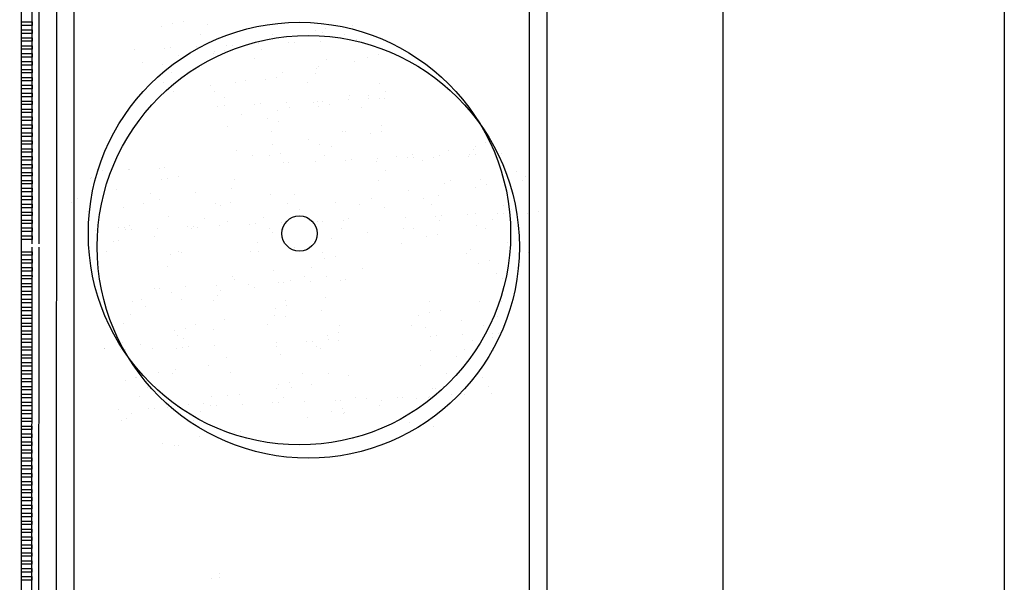
# Model space of a CAD drawing. Units: millimetres. Extents: x -26579 to -10535, y 8649 to 16131.
# Drawn here: x -17274 to -17265, y 14536 to 14542 of the extents above; entities that cross this region are included whole.
import ezdxf

# ---------------------------------------------------------------- set-up
doc = ezdxf.new("R2010")
doc.units = ezdxf.units.MM
doc.layers.add('2', color=9, linetype='Continuous')

msp = doc.modelspace()

# ---------------------------------------------------------------- linework, layer by layer
at = {"layer": '2', "color": 252}
for p, q in [((-17274.2633, 14472.0044), (-17274.2331, 14599.1833)), ((-17274.2631, 14472.8044), (-17274.2443, 14552.2233)), ((-17273.9431, 14472.8043), (-17273.9243, 14552.2232)), ((-17273.9431, 14472.8043), (-17273.9243, 14552.2232)), ((-17273.7832, 14472.4845), (-17273.7644, 14551.6122)), ((-17269.4698, 14551.6122), (-17269.4698, 14472.9657)), ((-17269.6298, 14551.4522), (-17269.6298, 14472.8056)), ((-17267.8698, 14551.4522), (-17267.8698, 14476.8122)), ((-17265.3098, 14551.4522), (-17265.3098, 14476.8122)), ((-17274.1513, 14539.4793), (-17274.1502, 14544.1993)), ((-17274.0873, 14539.4793), (-17274.0862, 14544.1993)), ((-17274.0873, 14539.4793), (-17274.0862, 14544.1993)), ((-17274.2468, 14541.4953), (-17274.1508, 14541.4953)), ((-17274.2468, 14541.4633), (-17274.2468, 14541.4953)), ((-17274.1508, 14541.4633), (-17274.2468, 14541.4633)), ((-17274.2468, 14541.4233), (-17274.1508, 14541.4233)), ((-17274.2468, 14541.3913), (-17274.2468, 14541.4233)), ((-17274.1508, 14541.4953), (-17274.1508, 14541.4633)), ((-17274.1508, 14541.4233), (-17274.1508, 14541.3913)), ((-17272.9757, 14541.4565), (-17272.9757, 14541.4565)), ((-17272.8765, 14541.4785), (-17272.8765, 14541.4785)), ((-17272.7778, 14541.4953), (-17272.7778, 14541.4953)), ((-17272.5512, 14541.4693), (-17272.5512, 14541.4693)), ((-17271.4782, 14541.4392), (-17271.4782, 14541.4392)), ((-17271.2412, 14541.4627), (-17271.2412, 14541.4627)), ((-17274.1508, 14541.3913), (-17274.2468, 14541.3913)), ((-17274.2468, 14541.3513), (-17274.1508, 14541.3513)), ((-17274.2468, 14541.3193), (-17274.2468, 14541.3513)), ((-17274.1508, 14541.3513), (-17274.1508, 14541.3193)), ((-17272.6161, 14541.3846), (-17272.6161, 14541.3846)), ((-17271.9627, 14541.3794), (-17271.9627, 14541.3794)), ((-17271.8319, 14541.3617), (-17271.8319, 14541.3617)), ((-17271.5773, 14541.4172), (-17271.5773, 14541.4172)), ((-17271.5057, 14541.4001), (-17271.5057, 14541.4001)), ((-17271.3061, 14541.3781), (-17271.3061, 14541.3781)), ((-17271.2538, 14541.3315), (-17271.2538, 14541.3315)), ((-17271.2031, 14541.3337), (-17271.2031, 14541.3337)), ((-17274.2469, 14541.2793), (-17274.1509, 14541.2793)), ((-17274.2469, 14541.2473), (-17274.2469, 14541.2793)), ((-17274.1509, 14541.2473), (-17274.2469, 14541.2473)), ((-17274.1508, 14541.3193), (-17274.2468, 14541.3193)), ((-17274.1509, 14541.2793), (-17274.1509, 14541.2473)), ((-17273.221, 14541.2456), (-17273.221, 14541.2456)), ((-17272.9469, 14541.2576), (-17272.9469, 14541.2576)), ((-17272.8961, 14541.2598), (-17272.8961, 14541.2598)), ((-17272.6566, 14541.2703), (-17272.6566, 14541.2703)), ((-17272.3825, 14541.2823), (-17272.3825, 14541.2823)), ((-17272.3318, 14541.2845), (-17272.3318, 14541.2845)), ((-17272.1609, 14541.3021), (-17272.1609, 14541.3021)), ((-17272.0922, 14541.2949), (-17272.0922, 14541.2949)), ((-17272.0641, 14541.2472), (-17272.0641, 14541.2472)), ((-17272.0435, 14541.3139), (-17272.0435, 14541.3139)), ((-17271.8182, 14541.3069), (-17271.8182, 14541.3069)), ((-17271.7674, 14541.3091), (-17271.7674, 14541.3091)), ((-17271.5279, 14541.3196), (-17271.5279, 14541.3196)), ((-17274.2469, 14541.2073), (-17274.1509, 14541.2073)), ((-17274.2469, 14541.1753), (-17274.2469, 14541.2073)), ((-17274.1509, 14541.1753), (-17274.2469, 14541.1753)), ((-17274.1509, 14541.2073), (-17274.1509, 14541.1753)), ((-17272.8181, 14541.189), (-17272.8181, 14541.189)), ((-17272.7856, 14541.1638), (-17272.7856, 14541.1638)), ((-17272.4998, 14541.2127), (-17272.4998, 14541.2127)), ((-17272.4919, 14541.2275), (-17272.4919, 14541.2275)), ((-17272.4006, 14541.2347), (-17272.4006, 14541.2347)), ((-17272.129, 14541.1625), (-17272.129, 14541.1625)), ((-17271.4756, 14541.1573), (-17271.4756, 14541.1573)), ((-17271.1015, 14541.1735), (-17271.1015, 14541.1735)), ((-17271.0023, 14541.1955), (-17271.0023, 14541.1955)), ((-17270.8888, 14541.207), (-17270.8888, 14541.207)), ((-17274.2469, 14541.1353), (-17274.1509, 14541.1353)), ((-17274.2469, 14541.1033), (-17274.2469, 14541.1353)), ((-17274.1509, 14541.1033), (-17274.2469, 14541.1033)), ((-17274.2469, 14541.0633), (-17274.1509, 14541.0633)), ((-17274.2469, 14541.0313), (-17274.2469, 14541.0633)), ((-17274.1509, 14541.1353), (-17274.1509, 14541.1033)), ((-17274.1509, 14541.0633), (-17274.1509, 14541.0313)), ((-17273.1471, 14541.1295), (-17273.1471, 14541.1295)), ((-17272.966, 14541.1094), (-17272.966, 14541.1094)), ((-17271.5677, 14541.0701), (-17271.5677, 14541.0701)), ((-17271.546, 14541.0939), (-17271.546, 14541.0939)), ((-17271.2198, 14541.1323), (-17271.2198, 14541.1323)), ((-17274.1509, 14541.0313), (-17274.2469, 14541.0313)), ((-17274.2469, 14540.9913), (-17274.1509, 14540.9913)), ((-17274.2469, 14540.9593), (-17274.2469, 14540.9913)), ((-17274.1509, 14540.9913), (-17274.1509, 14540.9593)), ((-17272.887, 14541.0316), (-17272.887, 14541.0316)), ((-17271.9248, 14540.9909), (-17271.9248, 14540.9909)), ((-17271.875, 14541.0343), (-17271.875, 14541.0343)), ((-17271.5771, 14541.0251), (-17271.5771, 14541.0251)), ((-17274.247, 14540.8873), (-17274.2469, 14540.9193)), ((-17274.151, 14540.8873), (-17274.247, 14540.8873)), ((-17274.1509, 14540.9593), (-17274.2469, 14540.9593)), ((-17274.2469, 14540.9193), (-17274.1509, 14540.9193)), ((-17274.1509, 14540.9193), (-17274.151, 14540.8873)), ((-17272.952, 14540.947), (-17272.952, 14540.947)), ((-17272.5322, 14540.9212), (-17272.5322, 14540.9212)), ((-17272.2985, 14540.9417), (-17272.2985, 14540.9417)), ((-17272.206, 14540.9597), (-17272.206, 14540.9597)), ((-17272.024, 14540.969), (-17272.024, 14540.969)), ((-17271.642, 14540.9404), (-17271.642, 14540.9404)), ((-17270.9886, 14540.9352), (-17270.9886, 14540.9352)), ((-17274.247, 14540.8473), (-17274.151, 14540.8473)), ((-17274.247, 14540.8153), (-17274.247, 14540.8473)), ((-17274.151, 14540.8153), (-17274.247, 14540.8153)), ((-17274.151, 14540.8473), (-17274.151, 14540.8153)), ((-17272.8612, 14540.8617), (-17272.8612, 14540.8617)), ((-17272.4902, 14540.8656), (-17272.4902, 14540.8656)), ((-17272.4, 14540.8095), (-17272.4, 14540.8095)), ((-17271.2601, 14540.8261), (-17271.2601, 14540.8261)), ((-17271.0919, 14540.8264), (-17271.0919, 14540.8264)), ((-17271.09, 14540.803), (-17271.09, 14540.803)), ((-17270.9953, 14540.7981), (-17270.9953, 14540.7981)), ((-17270.9445, 14540.8003), (-17270.9445, 14540.8003)), ((-17270.9339, 14540.8645), (-17270.9339, 14540.8645)), ((-17274.247, 14540.7753), (-17274.151, 14540.7753)), ((-17274.247, 14540.7433), (-17274.247, 14540.7753)), ((-17274.151, 14540.7433), (-17274.247, 14540.7433)), ((-17274.151, 14540.7753), (-17274.151, 14540.7433)), ((-17272.4649, 14540.7249), (-17272.4649, 14540.7249)), ((-17272.3981, 14540.7369), (-17272.3981, 14540.7369)), ((-17272.124, 14540.7489), (-17272.124, 14540.7489)), ((-17272.0733, 14540.7511), (-17272.0733, 14540.7511)), ((-17271.8337, 14540.7615), (-17271.8337, 14540.7615)), ((-17271.8115, 14540.7196), (-17271.8115, 14540.7196)), ((-17271.5891, 14540.7665), (-17271.5891, 14540.7665)), ((-17271.5596, 14540.7735), (-17271.5596, 14540.7735)), ((-17271.5481, 14540.7252), (-17271.5481, 14540.7252)), ((-17271.5089, 14540.7757), (-17271.5089, 14540.7757)), ((-17271.449, 14540.7472), (-17271.449, 14540.7472)), ((-17271.2693, 14540.7862), (-17271.2693, 14540.7862)), ((-17271.1549, 14540.7183), (-17271.1549, 14540.7183)), ((-17274.247, 14540.7033), (-17274.151, 14540.7033)), ((-17274.247, 14540.6713), (-17274.247, 14540.7033)), ((-17274.151, 14540.6713), (-17274.247, 14540.6713)), ((-17274.247, 14540.6313), (-17274.151, 14540.6313)), ((-17274.247, 14540.5993), (-17274.247, 14540.6313)), ((-17274.151, 14540.7033), (-17274.151, 14540.6713)), ((-17274.151, 14540.6313), (-17274.151, 14540.5993)), ((-17272.2463, 14540.6534), (-17272.2463, 14540.6534)), ((-17272.0143, 14540.6218), (-17272.0143, 14540.6218)), ((-17271.9201, 14540.6919), (-17271.9201, 14540.6919)), ((-17274.151, 14540.5993), (-17274.247, 14540.5993)), ((-17274.247, 14540.5593), (-17274.151, 14540.5593)), ((-17274.247, 14540.5273), (-17274.247, 14540.5593)), ((-17274.151, 14540.5273), (-17274.247, 14540.5273)), ((-17274.151, 14540.5593), (-17274.151, 14540.5273)), ((-17272.3714, 14540.5427), (-17272.3714, 14540.5427)), ((-17271.9129, 14540.5874), (-17271.9129, 14540.5874)), ((-17270.9742, 14540.5583), (-17270.9742, 14540.5583)), ((-17274.2471, 14540.4553), (-17274.247, 14540.4873)), ((-17274.1511, 14540.4553), (-17274.2471, 14540.4553)), ((-17274.247, 14540.4873), (-17274.151, 14540.4873)), ((-17274.151, 14540.4873), (-17274.1511, 14540.4553)), ((-17271.9778, 14540.5027), (-17271.9778, 14540.5027)), ((-17271.3244, 14540.4975), (-17271.3244, 14540.4975)), ((-17271.3032, 14540.4987), (-17271.3032, 14540.4987)), ((-17271.0723, 14540.4814), (-17271.0723, 14540.4814)), ((-17270.9731, 14540.5034), (-17270.9731, 14540.5034)), ((-17274.2471, 14540.4153), (-17274.1511, 14540.4153)), ((-17274.2471, 14540.3833), (-17274.2471, 14540.4153)), ((-17274.1511, 14540.3833), (-17274.2471, 14540.3833)), ((-17274.1511, 14540.4153), (-17274.1511, 14540.3833)), ((-17271.9604, 14540.3856), (-17271.9604, 14540.3856)), ((-17271.6342, 14540.424), (-17271.6342, 14540.424)), ((-17271.5385, 14540.3781), (-17271.5385, 14540.3781)), ((-17271.4258, 14540.3653), (-17271.4258, 14540.3653)), ((-17270.1159, 14540.3588), (-17270.1159, 14540.3588)), ((-17270.0311, 14540.4036), (-17270.0311, 14540.4036)), ((-17274.2471, 14540.3433), (-17274.1511, 14540.3433)), ((-17274.2471, 14540.3113), (-17274.2471, 14540.3433)), ((-17274.1511, 14540.3113), (-17274.2471, 14540.3113)), ((-17274.2471, 14540.2713), (-17274.1511, 14540.2713)), ((-17274.2471, 14540.2393), (-17274.2471, 14540.2713)), ((-17274.1511, 14540.3433), (-17274.1511, 14540.3113)), ((-17274.1511, 14540.2713), (-17274.1511, 14540.2393)), ((-17272.2894, 14540.3261), (-17272.2894, 14540.3261)), ((-17272.1473, 14540.2819), (-17272.1473, 14540.2819)), ((-17271.9948, 14540.2769), (-17271.9948, 14540.2769)), ((-17271.8956, 14540.2989), (-17271.8956, 14540.2989)), ((-17271.4908, 14540.2806), (-17271.4908, 14540.2806)), ((-17270.8374, 14540.2754), (-17270.8374, 14540.2754)), ((-17270.7368, 14540.2647), (-17270.7368, 14540.2647)), ((-17270.6883, 14540.2905), (-17270.6883, 14540.2905)), ((-17270.686, 14540.2669), (-17270.686, 14540.2669)), ((-17270.4973, 14540.2597), (-17270.4973, 14540.2597)), ((-17270.4465, 14540.2774), (-17270.4465, 14540.2774)), ((-17270.3621, 14540.3289), (-17270.3621, 14540.3289)), ((-17270.1808, 14540.2741), (-17270.1808, 14540.2741)), ((-17270.1724, 14540.2894), (-17270.1724, 14540.2894)), ((-17270.1402, 14540.3388), (-17270.1402, 14540.3388)), ((-17270.1216, 14540.2916), (-17270.1216, 14540.2916)), ((-17269.8821, 14540.302), (-17269.8821, 14540.302)), ((-17274.1511, 14540.2393), (-17274.2471, 14540.2393)), ((-17274.2471, 14540.1993), (-17274.1511, 14540.1993)), ((-17274.2471, 14540.1673), (-17274.2471, 14540.1993)), ((-17274.1511, 14540.1673), (-17274.2471, 14540.1673)), ((-17274.1511, 14540.1993), (-17274.1511, 14540.1673)), ((-17272.9434, 14540.1684), (-17272.9434, 14540.1684)), ((-17271.8655, 14540.2155), (-17271.8655, 14540.2155)), ((-17271.8147, 14540.2177), (-17271.8147, 14540.2177)), ((-17271.5752, 14540.2281), (-17271.5752, 14540.2281)), ((-17271.3011, 14540.2401), (-17271.3011, 14540.2401)), ((-17271.2504, 14540.2423), (-17271.2504, 14540.2423)), ((-17271.0173, 14540.2309), (-17271.0173, 14540.2309)), ((-17271.0108, 14540.2528), (-17271.0108, 14540.2528)), ((-17270.5965, 14540.2377), (-17270.5965, 14540.2377)), ((-17274.2471, 14540.1273), (-17274.1511, 14540.1273)), ((-17274.2471, 14540.0953), (-17274.2471, 14540.1273)), ((-17274.1511, 14540.0953), (-17274.2471, 14540.0953)), ((-17274.1511, 14540.1273), (-17274.1511, 14540.0953)), ((-17273.6066, 14540.0787), (-17273.6066, 14540.0787)), ((-17273.5587, 14540.1562), (-17273.5587, 14540.1562)), ((-17273.5585, 14540.1415), (-17273.5585, 14540.1415)), ((-17273.5078, 14540.1437), (-17273.5078, 14540.1437)), ((-17273.2756, 14540.1534), (-17273.2756, 14540.1534)), ((-17273.2682, 14540.1542), (-17273.2682, 14540.1542)), ((-17272.9942, 14540.1662), (-17272.9942, 14540.1662)), ((-17272.8181, 14540.0944), (-17272.8181, 14540.0944)), ((-17270.9388, 14540.1432), (-17270.9388, 14540.1432)), ((-17269.7452, 14540.1358), (-17269.7452, 14540.1358)), ((-17269.6643, 14540.0951), (-17269.6643, 14540.0951)), ((-17269.6288, 14540.1367), (-17269.6288, 14540.1367)), ((-17274.2472, 14540.0233), (-17274.2471, 14540.0553)), ((-17274.1512, 14540.0233), (-17274.2472, 14540.0233)), ((-17274.2471, 14540.0553), (-17274.1511, 14540.0553)), ((-17274.1511, 14540.0553), (-17274.1512, 14540.0233)), ((-17273.6236, 14540.0716), (-17273.6236, 14540.0716)), ((-17272.9702, 14540.0663), (-17272.9702, 14540.0663)), ((-17272.9173, 14540.0724), (-17272.9173, 14540.0724)), ((-17272.3137, 14540.0651), (-17272.3137, 14540.0651)), ((-17271.0037, 14540.0585), (-17271.0037, 14540.0585)), ((-17270.4024, 14540.0227), (-17270.4024, 14540.0227)), ((-17270.3503, 14540.0533), (-17270.3503, 14540.0533)), ((-17270.1206, 14539.9939), (-17270.1206, 14539.9939)), ((-17270.0761, 14540.0611), (-17270.0761, 14540.0611)), ((-17270.0214, 14540.0159), (-17270.0214, 14540.0159)), ((-17269.6938, 14540.052), (-17269.6938, 14540.052)), ((-17274.2472, 14539.9833), (-17274.1512, 14539.9833)), ((-17274.2472, 14539.9513), (-17274.2472, 14539.9833)), ((-17274.1512, 14539.9513), (-17274.2472, 14539.9513)), ((-17274.2472, 14539.9113), (-17274.1512, 14539.9113)), ((-17274.2472, 14539.8793), (-17274.2472, 14539.9113)), ((-17274.1512, 14539.9833), (-17274.1512, 14539.9513)), ((-17274.1512, 14539.9113), (-17274.1512, 14539.8793)), ((-17273.3835, 14539.9691), (-17273.3835, 14539.9691)), ((-17273.0716, 14539.9341), (-17273.0716, 14539.9341)), ((-17272.6607, 14539.9452), (-17272.6607, 14539.9452)), ((-17272.3345, 14539.9836), (-17272.3345, 14539.9836)), ((-17271.9851, 14539.9298), (-17271.9851, 14539.9298)), ((-17271.7617, 14539.9276), (-17271.7617, 14539.9276)), ((-17270.7314, 14539.9631), (-17270.7314, 14539.9631)), ((-17270.4517, 14539.9211), (-17270.4517, 14539.9211)), ((-17274.1512, 14539.8793), (-17274.2472, 14539.8793)), ((-17274.2472, 14539.8393), (-17274.1512, 14539.8393)), ((-17274.2472, 14539.8073), (-17274.2472, 14539.8393)), ((-17274.1512, 14539.8393), (-17274.1512, 14539.8073)), ((-17273.7931, 14539.8507), (-17273.7931, 14539.8507)), ((-17273.7406, 14539.8899), (-17273.7406, 14539.8899)), ((-17273.3207, 14539.8109), (-17273.3207, 14539.8109)), ((-17273.1366, 14539.8495), (-17273.1366, 14539.8495)), ((-17272.9897, 14539.8856), (-17272.9897, 14539.8856)), ((-17272.4832, 14539.8442), (-17272.4832, 14539.8442)), ((-17272.4414, 14539.8287), (-17272.4414, 14539.8287)), ((-17272.3422, 14539.8507), (-17272.3422, 14539.8507)), ((-17271.8266, 14539.843), (-17271.8266, 14539.843)), ((-17271.3886, 14539.85), (-17271.3886, 14539.85)), ((-17271.1732, 14539.8377), (-17271.1732, 14539.8377)), ((-17271.0624, 14539.8884), (-17271.0624, 14539.8884)), ((-17270.9439, 14539.8114), (-17270.9439, 14539.8114)), ((-17270.5868, 14539.8906), (-17270.5868, 14539.8906)), ((-17270.5167, 14539.8364), (-17270.5167, 14539.8364)), ((-17269.8632, 14539.8312), (-17269.8632, 14539.8312)), ((-17274.1512, 14539.8073), (-17274.2472, 14539.8073)), ((-17274.2472, 14539.7673), (-17274.1512, 14539.7673)), ((-17274.2472, 14539.7353), (-17274.2472, 14539.7673)), ((-17274.1512, 14539.7353), (-17274.2472, 14539.7353)), ((-17274.1512, 14539.7673), (-17274.1512, 14539.7353)), ((-17273.6469, 14539.7725), (-17273.6469, 14539.7725)), ((-17272.9076, 14539.7253), (-17272.9076, 14539.7253)), ((-17271.7176, 14539.7905), (-17271.7176, 14539.7905)), ((-17270.4782, 14539.7313), (-17270.4782, 14539.7313)), ((-17270.4275, 14539.7335), (-17270.4275, 14539.7335)), ((-17270.1879, 14539.744), (-17270.1879, 14539.744)), ((-17270.1165, 14539.7549), (-17270.1165, 14539.7549)), ((-17269.9139, 14539.756), (-17269.9139, 14539.756)), ((-17269.8631, 14539.7582), (-17269.8631, 14539.7582)), ((-17269.7902, 14539.7933), (-17269.7902, 14539.7933)), ((-17269.6448, 14539.7502), (-17269.6448, 14539.7502)), ((-17269.6236, 14539.7686), (-17269.6236, 14539.7686)), ((-17269.5456, 14539.7722), (-17269.5456, 14539.7722)), ((-17274.2472, 14539.6953), (-17274.1512, 14539.6953)), ((-17274.2472, 14539.6633), (-17274.2472, 14539.6953)), ((-17274.1512, 14539.6633), (-17274.2472, 14539.6633)), ((-17274.1512, 14539.6953), (-17274.1512, 14539.6633)), ((-17273.2647, 14539.6461), (-17273.2647, 14539.6461)), ((-17272.7357, 14539.6328), (-17272.7357, 14539.6328)), ((-17272.6849, 14539.635), (-17272.6849, 14539.635)), ((-17272.5846, 14539.712), (-17272.5846, 14539.712)), ((-17272.4454, 14539.6454), (-17272.4454, 14539.6454)), ((-17272.3748, 14539.6774), (-17272.3748, 14539.6774)), ((-17272.1713, 14539.6574), (-17272.1713, 14539.6574)), ((-17272.1205, 14539.6596), (-17272.1205, 14539.6596)), ((-17272.0486, 14539.7158), (-17272.0486, 14539.7158)), ((-17271.881, 14539.6701), (-17271.881, 14539.6701)), ((-17271.6069, 14539.6821), (-17271.6069, 14539.6821)), ((-17271.5562, 14539.6843), (-17271.5562, 14539.6843)), ((-17271.5093, 14539.6861), (-17271.5093, 14539.6861)), ((-17271.3166, 14539.6947), (-17271.3166, 14539.6947)), ((-17271.2746, 14539.7055), (-17271.2746, 14539.7055)), ((-17270.7523, 14539.7194), (-17270.7523, 14539.7194)), ((-17270.4455, 14539.6953), (-17270.4455, 14539.6953)), ((-17270.111, 14539.6468), (-17270.111, 14539.6468)), ((-17269.9647, 14539.699), (-17269.9647, 14539.699)), ((-17274.2473, 14539.5913), (-17274.2472, 14539.6233)), ((-17274.1513, 14539.5913), (-17274.2473, 14539.5913)), ((-17274.2473, 14539.5513), (-17274.1513, 14539.5513)), ((-17274.2473, 14539.5193), (-17274.2473, 14539.5513)), ((-17274.2472, 14539.6233), (-17274.1512, 14539.6233)), ((-17274.1512, 14539.6233), (-17274.1513, 14539.5913)), ((-17274.1513, 14539.5513), (-17274.1513, 14539.5193)), ((-17273.5741, 14539.5962), (-17273.5741, 14539.5962)), ((-17273.3639, 14539.6242), (-17273.3639, 14539.6242)), ((-17273.3061, 14539.6286), (-17273.3061, 14539.6286)), ((-17273.3, 14539.6081), (-17273.3, 14539.6081)), ((-17273.2493, 14539.6103), (-17273.2493, 14539.6103)), ((-17273.0348, 14539.5431), (-17273.0348, 14539.5431)), ((-17273.0097, 14539.6208), (-17273.0097, 14539.6208)), ((-17272.7038, 14539.6178), (-17272.7038, 14539.6178)), ((-17272.6495, 14539.6274), (-17272.6495, 14539.6274)), ((-17271.9961, 14539.6221), (-17271.9961, 14539.6221)), ((-17271.9656, 14539.5849), (-17271.9656, 14539.5849)), ((-17271.8664, 14539.6069), (-17271.8664, 14539.6069)), ((-17271.3396, 14539.6209), (-17271.3396, 14539.6209)), ((-17271.1027, 14539.5822), (-17271.1027, 14539.5822)), ((-17270.7765, 14539.6206), (-17270.7765, 14539.6206)), ((-17270.6861, 14539.6156), (-17270.6861, 14539.6156)), ((-17270.5673, 14539.5457), (-17270.5673, 14539.5457)), ((-17270.4681, 14539.5677), (-17270.4681, 14539.5677)), ((-17270.0296, 14539.6143), (-17270.0296, 14539.6143)), ((-17274.1513, 14539.5193), (-17274.2473, 14539.5193)), ((-17273.4075, 14539.4964), (-17273.4075, 14539.4964)), ((-17273.361, 14539.5047), (-17273.361, 14539.5047)), ((-17272.0975, 14539.4899), (-17272.0975, 14539.4899)), ((-17271.4317, 14539.5227), (-17271.4317, 14539.5227)), ((-17270.7876, 14539.4834), (-17270.7876, 14539.4834)), ((-17269.8306, 14539.4871), (-17269.8306, 14539.4871)), ((-17274.2473, 14539.4073), (-17274.1513, 14539.4073)), ((-17274.2473, 14539.3753), (-17274.2473, 14539.4073)), ((-17274.1513, 14539.3753), (-17274.2473, 14539.3753)), ((-17274.152, 14536.2393), (-17274.1513, 14539.4473)), ((-17274.1513, 14539.4073), (-17274.1513, 14539.3753)), ((-17274.088, 14536.2393), (-17274.0873, 14539.4473)), ((-17274.088, 14536.2393), (-17274.0873, 14539.4473)), ((-17273.4724, 14539.4118), (-17273.4724, 14539.4118)), ((-17272.8881, 14539.3804), (-17272.8881, 14539.3804)), ((-17272.819, 14539.4065), (-17272.819, 14539.4065)), ((-17272.7889, 14539.4024), (-17272.7889, 14539.4024)), ((-17272.1625, 14539.4053), (-17272.1625, 14539.4053)), ((-17272.0889, 14539.4095), (-17272.0889, 14539.4095)), ((-17271.7627, 14539.448), (-17271.7627, 14539.448)), ((-17271.509, 14539.4), (-17271.509, 14539.4)), ((-17271.3905, 14539.3631), (-17271.3905, 14539.3631)), ((-17270.1991, 14539.3935), (-17270.1991, 14539.3935)), ((-17270.1596, 14539.4275), (-17270.1596, 14539.4275)), ((-17269.6351, 14539.4031), (-17269.6351, 14539.4031)), ((-17274.2473, 14539.3353), (-17274.1513, 14539.3353)), ((-17274.2473, 14539.3033), (-17274.2473, 14539.3353)), ((-17274.1513, 14539.3033), (-17274.2473, 14539.3033)), ((-17274.1513, 14539.3353), (-17274.1513, 14539.3033)), ((-17272.9204, 14539.2743), (-17272.9204, 14539.2743)), ((-17271.4897, 14539.3412), (-17271.4897, 14539.3412)), ((-17270.0914, 14539.3019), (-17270.0914, 14539.3019)), ((-17269.9922, 14539.3239), (-17269.9922, 14539.3239)), ((-17274.2474, 14539.1593), (-17274.2473, 14539.1913)), ((-17274.2473, 14539.2633), (-17274.1513, 14539.2633)), ((-17274.2473, 14539.2313), (-17274.2473, 14539.2633)), ((-17274.1513, 14539.2313), (-17274.2473, 14539.2313)), ((-17274.2473, 14539.1913), (-17274.1513, 14539.1913)), ((-17274.1513, 14539.1913), (-17274.1514, 14539.1593)), ((-17274.1513, 14539.2633), (-17274.1513, 14539.2313)), ((-17272.3319, 14539.1844), (-17272.3319, 14539.1844)), ((-17271.9559, 14539.2378), (-17271.9559, 14539.2378)), ((-17271.6754, 14539.1832), (-17271.6754, 14539.1832)), ((-17271.6105, 14539.2678), (-17271.6105, 14539.2678)), ((-17271.1458, 14539.2548), (-17271.1458, 14539.2548)), ((-17269.9294, 14539.2106), (-17269.9294, 14539.2106)), ((-17274.1514, 14539.1593), (-17274.2474, 14539.1593)), ((-17274.2474, 14539.1193), (-17274.1514, 14539.1193)), ((-17274.2474, 14539.0873), (-17274.2474, 14539.1193)), ((-17274.1514, 14539.1193), (-17274.1514, 14539.0873)), ((-17272.4771, 14539.0994), (-17272.4771, 14539.0994)), ((-17272.313, 14539.1586), (-17272.313, 14539.1586)), ((-17272.1868, 14539.112), (-17272.1868, 14539.112)), ((-17271.9128, 14539.124), (-17271.9128, 14539.124)), ((-17271.862, 14539.1262), (-17271.862, 14539.1262)), ((-17271.803, 14539.1417), (-17271.803, 14539.1417)), ((-17271.6225, 14539.1367), (-17271.6225, 14539.1367)), ((-17271.4768, 14539.1802), (-17271.4768, 14539.1802)), ((-17271.3484, 14539.1487), (-17271.3484, 14539.1487)), ((-17271.2977, 14539.1509), (-17271.2977, 14539.1509)), ((-17269.8737, 14539.1597), (-17269.8737, 14539.1597)), ((-17274.1514, 14539.0873), (-17274.2474, 14539.0873)), ((-17274.2474, 14539.0473), (-17274.1514, 14539.0473)), ((-17274.2474, 14539.0153), (-17274.2474, 14539.0473)), ((-17274.1514, 14539.0153), (-17274.2474, 14539.0153)), ((-17274.1514, 14539.0473), (-17274.1514, 14539.0153)), ((-17273.0415, 14539.0747), (-17273.0415, 14539.0747)), ((-17272.9907, 14539.0769), (-17272.9907, 14539.0769)), ((-17272.8784, 14539.0333), (-17272.8784, 14539.0333)), ((-17272.7512, 14539.0874), (-17272.7512, 14539.0874)), ((-17272.463, 14539.0075), (-17272.463, 14539.0075)), ((-17272.4334, 14539.0522), (-17272.4334, 14539.0522)), ((-17272.132, 14539.0822), (-17272.132, 14539.0822)), ((-17274.2474, 14538.9753), (-17274.1514, 14538.9753)), ((-17274.2474, 14538.9433), (-17274.2474, 14538.9753)), ((-17274.1514, 14538.9433), (-17274.2474, 14538.9433)), ((-17274.1514, 14538.9753), (-17274.1514, 14538.9433)), ((-17273.2355, 14538.9541), (-17273.2355, 14538.9541)), ((-17273.1548, 14538.9688), (-17273.1548, 14538.9688)), ((-17272.7892, 14538.9691), (-17272.7892, 14538.9691)), ((-17272.4983, 14538.9676), (-17272.4983, 14538.9676)), ((-17271.8449, 14538.9623), (-17271.8449, 14538.9623)), ((-17271.8372, 14538.9149), (-17271.8372, 14538.9149)), ((-17271.4801, 14538.994), (-17271.4801, 14538.994)), ((-17270.5349, 14538.9558), (-17270.5349, 14538.9558)), ((-17270.0818, 14538.9548), (-17270.0818, 14538.9548)), ((-17269.8784, 14538.9546), (-17269.8784, 14538.9546)), ((-17274.2474, 14538.9033), (-17274.1514, 14538.9033)), ((-17274.2474, 14538.8713), (-17274.2474, 14538.9033)), ((-17274.1514, 14538.8713), (-17274.2474, 14538.8713)), ((-17274.2474, 14538.8313), (-17274.1514, 14538.8313)), ((-17274.2474, 14538.7993), (-17274.2474, 14538.8313)), ((-17274.1514, 14538.9033), (-17274.1514, 14538.8713)), ((-17274.1514, 14538.8313), (-17274.1514, 14538.7993)), ((-17273.2563, 14538.8366), (-17273.2563, 14538.8366)), ((-17273.1182, 14538.9095), (-17273.1182, 14538.9095)), ((-17271.9463, 14538.8301), (-17271.9463, 14538.8301)), ((-17271.9364, 14538.8929), (-17271.9364, 14538.8929)), ((-17271.5171, 14538.8739), (-17271.5171, 14538.8739)), ((-17270.5381, 14538.8536), (-17270.5381, 14538.8536)), ((-17270.4389, 14538.8756), (-17270.4389, 14538.8756)), ((-17274.2475, 14538.7273), (-17274.2474, 14538.7593)), ((-17274.1514, 14538.7993), (-17274.2474, 14538.7993)), ((-17274.2474, 14538.7593), (-17274.1514, 14538.7593)), ((-17274.1514, 14538.7593), (-17274.1515, 14538.7273)), ((-17273.3212, 14538.752), (-17273.3212, 14538.752)), ((-17272.6678, 14538.7467), (-17272.6678, 14538.7467)), ((-17272.4026, 14538.7895), (-17272.4026, 14538.7895)), ((-17272.0113, 14538.7455), (-17272.0113, 14538.7455)), ((-17271.8461, 14538.8144), (-17271.8461, 14538.8144)), ((-17271.3578, 14538.7402), (-17271.3578, 14538.7402)), ((-17270.7013, 14538.739), (-17270.7013, 14538.739)), ((-17270.6364, 14538.8236), (-17270.6364, 14538.8236)), ((-17270.245, 14538.7788), (-17270.245, 14538.7788)), ((-17269.9187, 14538.8172), (-17269.9187, 14538.8172)), ((-17274.1515, 14538.7273), (-17274.2475, 14538.7273)), ((-17274.2475, 14538.6873), (-17274.1515, 14538.6873)), ((-17274.2475, 14538.6553), (-17274.2475, 14538.6873)), ((-17274.1515, 14538.6553), (-17274.2475, 14538.6553)), ((-17274.1515, 14538.6873), (-17274.1515, 14538.6553)), ((-17272.8589, 14538.6884), (-17272.8589, 14538.6884)), ((-17272.7597, 14538.7104), (-17272.7597, 14538.7104)), ((-17272.5033, 14538.7013), (-17272.5033, 14538.7013)), ((-17271.4605, 14538.6491), (-17271.4605, 14538.6491)), ((-17271.3613, 14538.6711), (-17271.3613, 14538.6711)), ((-17270.574, 14538.7192), (-17270.574, 14538.7192)), ((-17270.2352, 14538.6526), (-17270.2352, 14538.6526)), ((-17270.0479, 14538.7337), (-17270.0479, 14538.7337)), ((-17269.9612, 14538.6645), (-17269.9612, 14538.6645)), ((-17269.9104, 14538.6667), (-17269.9104, 14538.6667)), ((-17274.2475, 14538.6153), (-17274.1515, 14538.6153)), ((-17274.2475, 14538.5833), (-17274.2475, 14538.6153)), ((-17274.1515, 14538.5833), (-17274.2475, 14538.5833)), ((-17274.1515, 14538.6153), (-17274.1515, 14538.5833)), ((-17273.3251, 14538.585), (-17273.3251, 14538.585)), ((-17273.1633, 14538.567), (-17273.1633, 14538.567)), ((-17272.8323, 14538.6417), (-17272.8323, 14538.6417)), ((-17272.7692, 14538.6145), (-17272.7692, 14538.6145)), ((-17271.9283, 14538.5786), (-17271.9283, 14538.5786)), ((-17271.6542, 14538.5906), (-17271.6542, 14538.5906)), ((-17271.6035, 14538.5928), (-17271.6035, 14538.5928)), ((-17271.4593, 14538.608), (-17271.4593, 14538.608)), ((-17271.3639, 14538.6033), (-17271.3639, 14538.6033)), ((-17270.5255, 14538.6399), (-17270.5255, 14538.6399)), ((-17270.4748, 14538.6421), (-17270.4748, 14538.6421)), ((-17270.1493, 14538.6015), (-17270.1493, 14538.6015)), ((-17270.0622, 14538.6099), (-17270.0622, 14538.6099)), ((-17269.963, 14538.6319), (-17269.963, 14538.6319)), ((-17274.2475, 14538.5433), (-17274.1515, 14538.5433)), ((-17274.2475, 14538.5113), (-17274.2475, 14538.5433)), ((-17274.1515, 14538.5113), (-17274.2475, 14538.5113)), ((-17274.2475, 14538.4713), (-17274.1515, 14538.4713)), ((-17274.2475, 14538.4393), (-17274.2475, 14538.4713)), ((-17274.1515, 14538.5433), (-17274.1515, 14538.5113)), ((-17274.1515, 14538.4713), (-17274.1515, 14538.4393)), ((-17273.4907, 14538.5312), (-17273.4907, 14538.5312)), ((-17273.4895, 14538.5286), (-17273.4895, 14538.5286)), ((-17273.3473, 14538.5167), (-17273.3473, 14538.5167)), ((-17273.2966, 14538.5189), (-17273.2966, 14538.5189)), ((-17273.057, 14538.5294), (-17273.057, 14538.5294)), ((-17272.8342, 14538.5299), (-17272.8342, 14538.5299)), ((-17272.7829, 14538.5413), (-17272.7829, 14538.5413)), ((-17272.7322, 14538.5435), (-17272.7322, 14538.5435)), ((-17272.4926, 14538.554), (-17272.4926, 14538.554)), ((-17271.9267, 14538.5458), (-17271.9267, 14538.5458)), ((-17271.8912, 14538.4719), (-17271.8912, 14538.4719)), ((-17271.5602, 14538.5466), (-17271.5602, 14538.5466)), ((-17271.5242, 14538.5234), (-17271.5242, 14538.5234)), ((-17270.5284, 14538.5065), (-17270.5284, 14538.5065)), ((-17270.2143, 14538.5169), (-17270.2143, 14538.5169)), ((-17269.9591, 14538.511), (-17269.9591, 14538.511)), ((-17274.1515, 14538.4393), (-17274.2475, 14538.4393)), ((-17274.2475, 14538.3993), (-17274.1515, 14538.3993)), ((-17274.2475, 14538.3673), (-17274.2475, 14538.3993)), ((-17274.1515, 14538.3993), (-17274.1515, 14538.3673)), ((-17272.383, 14538.4446), (-17272.383, 14538.4446)), ((-17270.6191, 14538.3768), (-17270.6191, 14538.3768)), ((-17270.2881, 14538.4514), (-17270.2881, 14538.4514)), ((-17274.2476, 14538.3273), (-17274.1516, 14538.3273)), ((-17274.2476, 14538.2953), (-17274.2476, 14538.3273)), ((-17274.1516, 14538.2953), (-17274.2476, 14538.2953)), ((-17274.1515, 14538.3673), (-17274.2475, 14538.3673)), ((-17274.1516, 14538.3273), (-17274.1516, 14538.2953)), ((-17273.0036, 14538.3091), (-17273.0036, 14538.3091)), ((-17272.8774, 14538.2992), (-17272.8774, 14538.2992)), ((-17272.8492, 14538.3413), (-17272.8492, 14538.3413)), ((-17272.5464, 14538.3739), (-17272.5464, 14538.3739)), ((-17272.3471, 14538.3078), (-17272.3471, 14538.3078)), ((-17271.6937, 14538.3025), (-17271.6937, 14538.3025)), ((-17271.4509, 14538.302), (-17271.4509, 14538.302)), ((-17270.3837, 14538.296), (-17270.3837, 14538.296)), ((-17274.2476, 14538.2553), (-17274.1516, 14538.2553)), ((-17274.2476, 14538.2233), (-17274.2476, 14538.2553)), ((-17274.1516, 14538.2233), (-17274.2476, 14538.2233)), ((-17274.1516, 14538.2553), (-17274.1516, 14538.2233)), ((-17273.3055, 14538.2401), (-17273.3055, 14538.2401)), ((-17273.2063, 14538.2621), (-17273.2063, 14538.2621)), ((-17273.2036, 14538.2608), (-17273.2036, 14538.2608)), ((-17271.9072, 14538.2009), (-17271.9072, 14538.2009)), ((-17271.808, 14538.2229), (-17271.808, 14538.2229)), ((-17271.6053, 14538.2041), (-17271.6053, 14538.2041)), ((-17271.2743, 14538.2788), (-17271.2743, 14538.2788)), ((-17270.0526, 14538.2628), (-17270.0526, 14538.2628)), ((-17274.2476, 14538.1833), (-17274.1516, 14538.1833)), ((-17274.2476, 14538.1513), (-17274.2476, 14538.1833)), ((-17274.1516, 14538.1513), (-17274.2476, 14538.1513)), ((-17274.2476, 14538.1113), (-17274.1516, 14538.1113)), ((-17274.2476, 14538.0793), (-17274.2476, 14538.1113)), ((-17274.1516, 14538.1833), (-17274.1516, 14538.1513)), ((-17274.1516, 14538.1113), (-17274.1516, 14538.0793)), ((-17273.1051, 14538.1769), (-17273.1051, 14538.1769)), ((-17271.9315, 14538.1657), (-17271.9315, 14538.1657)), ((-17271.7951, 14538.1703), (-17271.7951, 14538.1703)), ((-17270.5088, 14538.1616), (-17270.5088, 14538.1616)), ((-17270.4852, 14538.1638), (-17270.4852, 14538.1638)), ((-17270.4097, 14538.1836), (-17270.4097, 14538.1836)), ((-17270.3332, 14538.109), (-17270.3332, 14538.109)), ((-17270.2162, 14538.1087), (-17270.2162, 14538.1087)), ((-17270.0022, 14538.1836), (-17270.0022, 14538.1836)), ((-17269.9767, 14538.1192), (-17269.9767, 14538.1192)), ((-17274.1516, 14538.0793), (-17274.2476, 14538.0793)), ((-17274.2476, 14538.0393), (-17274.1516, 14538.0393)), ((-17274.2476, 14538.0073), (-17274.2476, 14538.0393)), ((-17274.1516, 14538.0393), (-17274.1516, 14538.0073)), ((-17273.17, 14538.0922), (-17273.17, 14538.0922)), ((-17272.7305, 14538.0183), (-17272.7305, 14538.0183)), ((-17272.5915, 14538.0314), (-17272.5915, 14538.0314)), ((-17272.5166, 14538.087), (-17272.5166, 14538.087)), ((-17272.3734, 14538.0975), (-17272.3734, 14538.0975)), ((-17272.2605, 14538.1061), (-17272.2605, 14538.1061)), ((-17272.2341, 14538.0206), (-17272.2341, 14538.0206)), ((-17271.9601, 14538.0326), (-17271.9601, 14538.0326)), ((-17271.9093, 14538.0348), (-17271.9093, 14538.0348)), ((-17271.8601, 14538.0857), (-17271.8601, 14538.0857)), ((-17271.6698, 14538.0452), (-17271.6698, 14538.0452)), ((-17271.3957, 14538.0572), (-17271.3957, 14538.0572)), ((-17271.3449, 14538.0594), (-17271.3449, 14538.0594)), ((-17271.2066, 14538.0804), (-17271.2066, 14538.0804)), ((-17271.1054, 14538.0699), (-17271.1054, 14538.0699)), ((-17270.975, 14538.0583), (-17270.975, 14538.0583)), ((-17270.8313, 14538.0819), (-17270.8313, 14538.0819)), ((-17270.7806, 14538.0841), (-17270.7806, 14538.0841)), ((-17270.6594, 14538.0705), (-17270.6594, 14538.0705)), ((-17270.5501, 14538.0792), (-17270.5501, 14538.0792)), ((-17270.541, 14538.0945), (-17270.541, 14538.0945)), ((-17270.267, 14538.1065), (-17270.267, 14538.1065)), ((-17274.2477, 14537.9353), (-17274.2476, 14537.9673)), ((-17274.1517, 14537.9353), (-17274.2477, 14537.9353)), ((-17274.1516, 14538.0073), (-17274.2476, 14538.0073)), ((-17274.2476, 14537.9673), (-17274.1516, 14537.9673)), ((-17274.1516, 14537.9673), (-17274.1517, 14537.9353)), ((-17273.3628, 14537.9713), (-17273.3628, 14537.9713)), ((-17273.2467, 14537.9334), (-17273.2467, 14537.9334)), ((-17273.0888, 14537.9833), (-17273.0888, 14537.9833)), ((-17273.038, 14537.9855), (-17273.038, 14537.9855)), ((-17272.9177, 14537.993), (-17272.9177, 14537.993)), ((-17272.8297, 14537.9964), (-17272.8297, 14537.9964)), ((-17272.7985, 14537.996), (-17272.7985, 14537.996)), ((-17272.618, 14537.9548), (-17272.618, 14537.9548)), ((-17272.5244, 14538.0079), (-17272.5244, 14538.0079)), ((-17272.4737, 14538.0101), (-17272.4737, 14538.0101)), ((-17271.4313, 14537.9571), (-17271.4313, 14537.9571)), ((-17271.3321, 14537.9791), (-17271.3321, 14537.9791)), ((-17271.3194, 14537.9363), (-17271.3194, 14537.9363)), ((-17271.3081, 14537.9482), (-17271.3081, 14537.9482)), ((-17270.9884, 14538.011), (-17270.9884, 14538.011)), ((-17274.2477, 14537.8953), (-17274.1517, 14537.8953)), ((-17274.2477, 14537.8633), (-17274.2477, 14537.8953)), ((-17274.1517, 14537.8633), (-17274.2477, 14537.8633)), ((-17274.1517, 14537.8953), (-17274.1517, 14537.8633)), ((-17273.3395, 14537.8714), (-17273.3395, 14537.8714)), ((-17273.2959, 14537.893), (-17273.2959, 14537.893)), ((-17272.683, 14537.8701), (-17272.683, 14537.8701)), ((-17271.6456, 14537.8979), (-17271.6456, 14537.8979)), ((-17270.7196, 14537.8583), (-17270.7196, 14537.8583)), ((-17274.2477, 14537.8233), (-17274.1517, 14537.8233)), ((-17274.2477, 14537.7913), (-17274.2477, 14537.8233)), ((-17274.1517, 14537.7913), (-17274.2477, 14537.7913)), ((-17274.2477, 14537.7513), (-17274.1517, 14537.7513)), ((-17274.2477, 14537.7193), (-17274.2477, 14537.7513)), ((-17274.1517, 14537.8233), (-17274.1517, 14537.7913)), ((-17274.1517, 14537.7513), (-17274.1517, 14537.7193)), ((-17272.3538, 14537.7526), (-17272.3538, 14537.7526)), ((-17272.3056, 14537.7636), (-17272.3056, 14537.7636)), ((-17272.2546, 14537.7746), (-17272.2546, 14537.7746)), ((-17270.4992, 14537.8145), (-17270.4992, 14537.8145)), ((-17274.1517, 14537.7193), (-17274.2477, 14537.7193)), ((-17274.2477, 14537.6793), (-17274.1517, 14537.6793)), ((-17274.2477, 14537.6473), (-17274.2477, 14537.6793)), ((-17274.1517, 14537.6793), (-17274.1517, 14537.6473)), ((-17272.9608, 14537.6656), (-17272.9608, 14537.6656)), ((-17272.6318, 14537.7252), (-17272.6318, 14537.7252)), ((-17274.1517, 14537.6473), (-17274.2477, 14537.6473)), ((-17274.2477, 14537.6073), (-17274.1517, 14537.6073)), ((-17274.2477, 14537.5753), (-17274.2477, 14537.6073)), ((-17274.1517, 14537.5753), (-17274.2477, 14537.5753)), ((-17274.1517, 14537.6073), (-17274.1517, 14537.5753)), ((-17272.8524, 14537.6493), (-17272.8524, 14537.6493)), ((-17272.82, 14537.6492), (-17272.82, 14537.6492)), ((-17274.2478, 14537.5033), (-17274.2477, 14537.5353)), ((-17274.1518, 14537.5033), (-17274.2478, 14537.5033)), ((-17274.2477, 14537.5353), (-17274.1517, 14537.5353)), ((-17274.1517, 14537.5353), (-17274.1518, 14537.5033)), ((-17274.2478, 14537.4633), (-17274.1518, 14537.4633)), ((-17274.2478, 14537.4313), (-17274.2478, 14537.4633)), ((-17274.1518, 14537.4313), (-17274.2478, 14537.4313)), ((-17274.1518, 14537.4633), (-17274.1518, 14537.4313)), ((-17274.2478, 14537.3913), (-17274.1518, 14537.3913)), ((-17274.2478, 14537.3593), (-17274.2478, 14537.3913)), ((-17274.1518, 14537.3593), (-17274.2478, 14537.3593)), ((-17274.2478, 14537.3193), (-17274.1518, 14537.3193)), ((-17274.2478, 14537.2873), (-17274.2478, 14537.3193)), ((-17274.1518, 14537.3913), (-17274.1518, 14537.3593)), ((-17274.1518, 14537.3193), (-17274.1518, 14537.2873)), ((-17274.1518, 14537.2873), (-17274.2478, 14537.2873)), ((-17274.2478, 14537.2473), (-17274.1518, 14537.2473)), ((-17274.2478, 14537.2153), (-17274.2478, 14537.2473)), ((-17274.1518, 14537.2153), (-17274.2478, 14537.2153)), ((-17274.1518, 14537.2473), (-17274.1518, 14537.2153)), ((-17274.2478, 14537.1753), (-17274.1518, 14537.1753)), ((-17274.2478, 14537.1433), (-17274.2478, 14537.1753)), ((-17274.1518, 14537.1433), (-17274.2478, 14537.1433)), ((-17274.1518, 14537.1753), (-17274.1518, 14537.1433)), ((-17274.2479, 14537.0713), (-17274.2478, 14537.1033)), ((-17274.1519, 14537.0713), (-17274.2479, 14537.0713)), ((-17274.2478, 14537.1033), (-17274.1518, 14537.1033)), ((-17274.1518, 14537.1033), (-17274.1519, 14537.0713)), ((-17274.2479, 14537.0313), (-17274.1519, 14537.0313)), ((-17274.2479, 14536.9993), (-17274.2479, 14537.0313)), ((-17274.1519, 14536.9993), (-17274.2479, 14536.9993)), ((-17274.2479, 14536.9593), (-17274.1519, 14536.9593)), ((-17274.2479, 14536.9273), (-17274.2479, 14536.9593)), ((-17274.1519, 14537.0313), (-17274.1519, 14536.9993)), ((-17274.1519, 14536.9593), (-17274.1519, 14536.9273)), ((-17274.1519, 14536.9273), (-17274.2479, 14536.9273)), ((-17274.2479, 14536.8873), (-17274.1519, 14536.8873)), ((-17274.2479, 14536.8553), (-17274.2479, 14536.8873)), ((-17274.1519, 14536.8553), (-17274.2479, 14536.8553)), ((-17274.1519, 14536.8873), (-17274.1519, 14536.8553)), ((-17274.2479, 14536.8153), (-17274.1519, 14536.8153)), ((-17274.2479, 14536.7833), (-17274.2479, 14536.8153)), ((-17274.1519, 14536.7833), (-17274.2479, 14536.7833)), ((-17274.1519, 14536.8153), (-17274.1519, 14536.7833)), ((-17274.2479, 14536.7433), (-17274.1519, 14536.7433)), ((-17274.2479, 14536.7113), (-17274.2479, 14536.7433)), ((-17274.1519, 14536.7113), (-17274.2479, 14536.7113)), ((-17274.1519, 14536.7433), (-17274.1519, 14536.7113)), ((-17274.248, 14536.6393), (-17274.2479, 14536.6713)), ((-17274.152, 14536.6393), (-17274.248, 14536.6393)), ((-17274.248, 14536.5993), (-17274.152, 14536.5993)), ((-17274.248, 14536.5673), (-17274.248, 14536.5993)), ((-17274.2479, 14536.6713), (-17274.1519, 14536.6713)), ((-17274.1519, 14536.6713), (-17274.152, 14536.6393)), ((-17274.152, 14536.5993), (-17274.152, 14536.5673)), ((-17274.152, 14536.5673), (-17274.248, 14536.5673)), ((-17274.248, 14536.5273), (-17274.152, 14536.5273)), ((-17274.248, 14536.4953), (-17274.248, 14536.5273)), ((-17274.152, 14536.5273), (-17274.152, 14536.4953)), ((-17274.152, 14536.4953), (-17274.248, 14536.4953)), ((-17274.248, 14536.4553), (-17274.152, 14536.4553)), ((-17274.248, 14536.4233), (-17274.248, 14536.4553)), ((-17274.152, 14536.4233), (-17274.248, 14536.4233)), ((-17274.152, 14536.4553), (-17274.152, 14536.4233)), ((-17272.5194, 14536.4376), (-17272.5194, 14536.4376)), ((-17272.4497, 14536.4815), (-17272.4497, 14536.4815)), ((-17272.4468, 14536.4499), (-17272.4468, 14536.4499))]:
    msp.add_line(p, q, dxfattribs=at)
for centre, radius in [((-17271.719, 14539.5722), 1.92), ((-17271.6393, 14539.4515), 1.92), ((-17271.719, 14539.5722), 0.16)]:
    msp.add_circle(centre, radius, dxfattribs=at)

doc.saveas('drawing.dxf')
